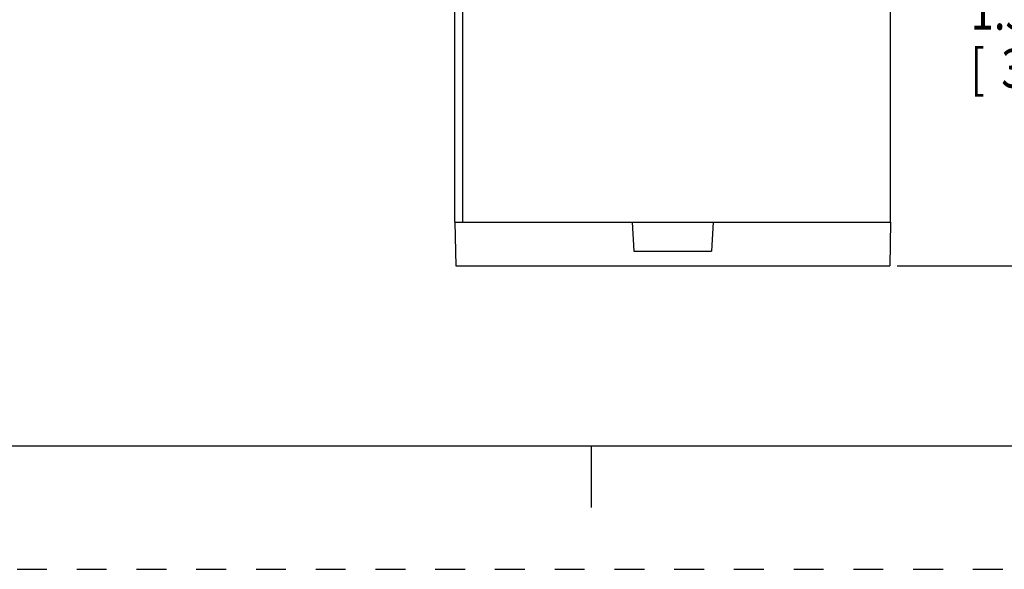
# Model space of a CAD drawing. Units: inches. Extents: x 0 to 22, y 0 to 17.
# Drawn here: x 6.1 to 10, y 0 to 2.2 of the extents above; entities that cross this region are included whole.
import ezdxf

# ---------------------------------------------------------------- set-up
doc = ezdxf.new("R2010")
doc.units = ezdxf.units.IN
doc.header["$LTSCALE"] = 1.21
doc.header["$MEASUREMENT"] = 0
doc.linetypes.add('HIDDEN', pattern=[0.2, 0.1, -0.1])
doc.layers.get('0').update_dxf_attribs({"linetype": 'CONTINUOUS'})
doc.layers.add('DEFAULT_2', color=8, linetype='HIDDEN')
doc.styles.get("Standard").update_dxf_attribs({"font": 'txt', "width": 0.8})
doc.dimstyles.new('DIMSTYLE_3', dxfattribs={"dimtxt": 0.15625, "dimasz": 0.1875, "dimexe": 0.18, "dimexo": 0.0625, "dimgap": 0.09, "dimtad": 0, "dimtih": 1, "dimtoh": 1, "dimzin": 4, "dimdsep": 46, "dimtxsty": 'Standard', "dimblk": 'CLOSED', "dimblk1": 'CLOSED', "dimblk2": 'CLOSED', "dimcen": 0.09, "dimadec": 0, "dimazin": 0, "dimtfac": 1, "dimtofl": 0, "dimtmove": 0, "dimatfit": 3, "dimldrblk": 'CLOSED', "dimfxl": 0, "dimtolj": 1, "dimtzin": 4, "dimarcsym": 0})

# ---------------------------------------------------------------- blocks, each defined once
blk = doc.blocks.new('_CLOSED')
at = {"color": 0, "linetype": 'ByBlock'}
for p, q in [((0, 0), (-1, 0.167)), ((-1, 0.167), (-1, -0.167)), ((-1, -0.167), (0, 0)), ((-1, 0), (0, 0))]:
    blk.add_line(p, q, dxfattribs=at)
blk = doc.blocks.new('*D16')
at = {"color": 2, "linetype": 'Continuous'}
for p, q in [((9.4475, 2.7886), (10.4746, 2.7886)), ((10.3496, 2.7886), (10.3496, 2.4179)), ((10.3496, 1.2277), (10.3496, 1.871)), ((9.6157, 1.2277), (10.4746, 1.2277))]:
    blk.add_line(p, q, dxfattribs=at)
at = {"color": 2, "linetype": 'Continuous', "xscale": 0.1875, "yscale": 0.1875, "zscale": 0.1875}
for p, rotation in [((10.3496, 2.7886), 90), ((10.3496, 1.2277), 270)]:
    blk.add_blockref('_CLOSED', p, dxfattribs=dict(at, rotation=rotation))
at = {"color": 2, "linetype": 'Continuous', "width": 0.8}
for s, height, p in [('1.56', 0.15625, (9.9121, 2.1835)), ('[', 0.1562, (9.9121, 1.9492)), (']', 0.1562, (10.6621, 1.9492)), ('39,65', 0.15625, (10.0371, 1.9492))]:
    blk.add_text(s, height=height, dxfattribs=at).set_placement(p)

msp = doc.modelspace()

# ---------------------------------------------------------------- linework, layer by layer
at = {"color": 7, "linetype": 'Continuous'}
for p, q in [((9.5878, 1.4049), (9.5878, 4.9797)), ((7.824, 1.4049), (7.824, 3.5986)), ((7.8555, 1.4049), (7.8555, 2.3143)), ((7.824, 1.4049), (9.5878, 1.4049)), ((7.824, 1.4049), (7.8271, 1.2277)), ((8.5422, 1.4049), (8.5484, 1.2868)), ((8.8695, 1.4049), (8.8633, 1.2868)), ((9.5878, 1.4049), (9.5847, 1.2277)), ((8.5484, 1.2868), (8.8633, 1.2868)), ((7.8271, 1.2277), (9.5847, 1.2277)), ((0.5, 0.5), (21.4962, 0.5)), ((8.375, 0.5), (8.375, 0.25))]:
    msp.add_line(p, q, dxfattribs=at)
at = {"layer": 'DEFAULT_2', "color": 8, "linetype": 'HIDDEN'}
msp.add_line((0, 0), (22, 0), dxfattribs=at)

# ---------------------------------------------------------------- dimensions: what is measured, and where the dimension line sits
at = {"color": 2, "linetype": 'Continuous'}
dim = msp.add_linear_dim(base=(10.3496, 1.2277), p1=(9.4475, 2.7886), p2=(9.6157, 1.2277), angle=270, dimstyle='DIMSTYLE_3', dxfattribs=at)
dim.commit()
dim.dimension.update_dxf_attribs({"geometry": '*D16', "text_midpoint": (10.3496, 2.1445), "dimtype": 160})

doc.saveas('drawing.dxf')
